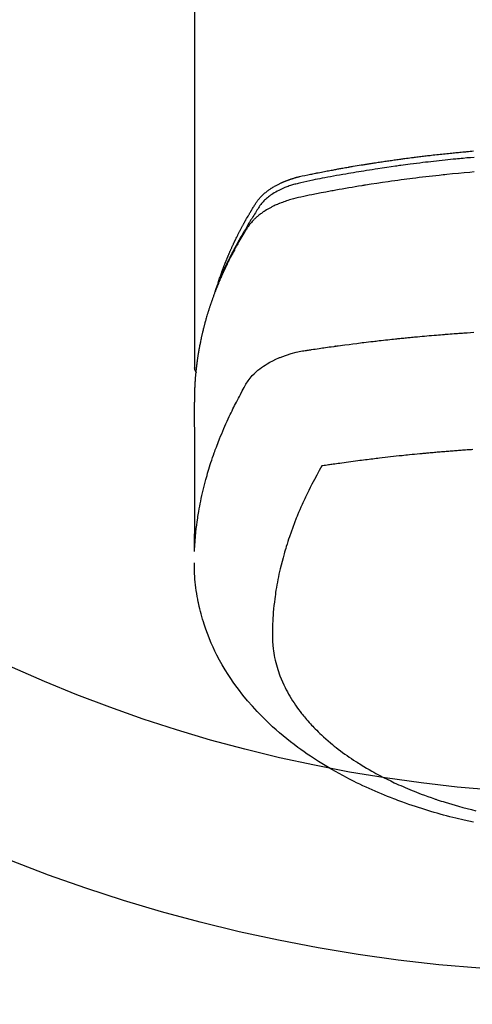
# Model space of a CAD drawing. Units: inches. Extents: x 0 to 26473, y -13 to 8857.
# Drawn here: x 17569 to 17595, y 6643 to 6698 of the extents above; entities that cross this region are included whole.
import ezdxf

# ---------------------------------------------------------------- set-up
doc = ezdxf.new("R2010")
doc.units = ezdxf.units.IN
doc.header["$MEASUREMENT"] = 0
doc.layers.add('150-機器', color=8, linetype='Continuous')
doc.layers.add('160-文字', color=254, linetype='Continuous')
doc.styles.add('KH001', font='txt')
doc.dimstyles.new('KH1xx030', dxfattribs={"dimscale": 30, "dimtxt": 2, "dimasz": 0.6, "dimexe": 0.3, "dimexo": 1.2, "dimgap": 0.5, "dimtad": 3, "dimdec": 1, "dimdsep": 46, "dimlunit": 6, "dimtxsty": 'KH001', "dimblk": 'DOT', "dimcen": 1, "dimdle": 1, "dimclrd": 256, "dimclre": 256, "dimclrt": 256, "dimadec": 0, "dimazin": 0, "dimtfac": 1, "dimtdec": 1, "dimtix": 1, "dimtmove": 2, "dimatfit": 3, "dimldrblk": 'CLOSEDBLANK', "dimfxl": 1, "dimtolj": 1, "dimtzin": 0, "dimlwd": -1, "dimlwe": -1, "dimarcsym": 0})

# ---------------------------------------------------------------- blocks, each defined once
blk = doc.blocks.new('F402_H')
at = {"layer": '150-機器', "color": 13, "linetype": 'Continuous'}
blk.add_line((-22.939, -188.142), (-22.939, -261.807), dxfattribs=at)
for points in [[(-7.264, -250), (-7.473, -250.019), (-7.681, -250.037), (-7.889, -250.057), (-7.994, -250.066), (-8.098, -250.076), (-8.202, -250.086), (-8.306, -250.096), (-8.455, -250.111), (-8.603, -250.126), (-8.751, -250.141), (-8.9, -250.156), (-9.063, -250.174), (-9.225, -250.191), (-9.388, -250.21), (-9.551, -250.228), (-9.699, -250.245), (-9.846, -250.262), (-9.994, -250.279), (-10.141, -250.297), (-10.318, -250.318), (-10.495, -250.34), (-10.671, -250.362), (-10.848, -250.385), (-10.98, -250.402), (-11.112, -250.42), (-11.244, -250.437), (-11.376, -250.455), (-11.45, -250.466), (-11.523, -250.476), (-11.596, -250.486), (-11.669, -250.496), (-11.918, -250.532), (-12.166, -250.568), (-12.414, -250.604), (-12.662, -250.642), (-12.822, -250.667), (-12.982, -250.692), (-13.141, -250.717), (-13.301, -250.743), (-13.446, -250.766), (-13.591, -250.79), (-13.736, -250.813), (-13.881, -250.837), (-14.025, -250.862), (-14.17, -250.886), (-14.314, -250.91), (-14.459, -250.935), (-14.632, -250.965), (-14.805, -250.995), (-14.977, -251.026), (-15.15, -251.057), (-15.308, -251.086), (-15.466, -251.115), (-15.624, -251.144), (-15.781, -251.174), (-15.91, -251.197), (-16.039, -251.221), (-16.168, -251.246), (-16.296, -251.272), (-16.465, -251.309), (-16.633, -251.348), (-16.801, -251.388), (-16.969, -251.427), (-17.043, -251.443), (-17.117, -251.46), (-17.19, -251.477), (-17.264, -251.495), (-17.321, -251.51), (-17.379, -251.526), (-17.437, -251.543), (-17.494, -251.561), (-17.561, -251.582), (-17.627, -251.604), (-17.693, -251.627), (-17.758, -251.651), (-17.874, -251.697), (-17.988, -251.746), (-18.102, -251.798), (-18.213, -251.853), (-18.299, -251.898), (-18.383, -251.945), (-18.466, -251.995), (-18.548, -252.046), (-18.609, -252.087), (-18.67, -252.128), (-18.729, -252.171), (-18.788, -252.216), (-18.843, -252.26), (-18.897, -252.306), (-18.95, -252.353), (-19.002, -252.401), (-19.046, -252.444), (-19.09, -252.488), (-19.131, -252.534), (-19.172, -252.581), (-19.22, -252.643), (-19.265, -252.706), (-19.309, -252.771), (-19.352, -252.837), (-19.372, -252.868), (-19.392, -252.898), (-19.412, -252.929), (-19.432, -252.96), (-19.455, -252.995), (-19.478, -253.031), (-19.501, -253.066), (-19.524, -253.101), (-19.571, -253.176), (-19.617, -253.251), (-19.664, -253.326), (-19.71, -253.401), (-19.729, -253.432), (-19.748, -253.462), (-19.767, -253.493), (-19.786, -253.524), (-19.812, -253.567), (-19.837, -253.609), (-19.862, -253.652), (-19.887, -253.695), (-19.917, -253.751), (-19.947, -253.807), (-19.977, -253.863), (-20.008, -253.918), (-20.033, -253.96), (-20.059, -254.001), (-20.084, -254.043), (-20.11, -254.084), (-20.128, -254.113), (-20.145, -254.142), (-20.162, -254.171), (-20.18, -254.2), (-20.231, -254.286), (-20.283, -254.373), (-20.334, -254.46), (-20.384, -254.548), (-20.411, -254.593), (-20.437, -254.639), (-20.463, -254.685), (-20.489, -254.731), (-20.508, -254.764), (-20.526, -254.798), (-20.544, -254.831), (-20.563, -254.865), (-20.581, -254.898), (-20.599, -254.932), (-20.617, -254.965), (-20.636, -254.998), (-20.66, -255.044), (-20.685, -255.091), (-20.71, -255.137), (-20.734, -255.183), (-20.761, -255.233), (-20.788, -255.284), (-20.814, -255.335), (-20.84, -255.385), (-20.857, -255.419), (-20.875, -255.453), (-20.892, -255.486), (-20.909, -255.52), (-20.926, -255.554), (-20.943, -255.587), (-20.961, -255.621), (-20.978, -255.655), (-20.995, -255.688), (-21.011, -255.722), (-21.028, -255.756), (-21.045, -255.789), (-21.078, -255.857), (-21.111, -255.924), (-21.144, -255.992), (-21.177, -256.06), (-21.189, -256.085), (-21.202, -256.11), (-21.214, -256.136), (-21.226, -256.161), (-21.246, -256.204), (-21.267, -256.246), (-21.287, -256.288), (-21.307, -256.331), (-21.329, -256.378), (-21.35, -256.424), (-21.371, -256.471), (-21.393, -256.518), (-21.417, -256.574), (-21.442, -256.629), (-21.466, -256.684), (-21.49, -256.74), (-21.501, -256.765), (-21.512, -256.791), (-21.523, -256.816), (-21.533, -256.842), (-21.554, -256.893), (-21.576, -256.944), (-21.596, -256.995), (-21.617, -257.047), (-21.632, -257.086), (-21.647, -257.124), (-21.662, -257.163), (-21.677, -257.202), (-21.686, -257.227), (-21.696, -257.253), (-21.705, -257.279), (-21.715, -257.305), (-21.734, -257.361), (-21.754, -257.417), (-21.773, -257.473), (-21.792, -257.529)], [(-21.583, -256.961), (-21.563, -256.897), (-21.543, -256.832), (-21.522, -256.768), (-21.501, -256.704), (-21.483, -256.65), (-21.464, -256.596), (-21.445, -256.543), (-21.426, -256.489), (-21.417, -256.467), (-21.409, -256.445), (-21.401, -256.423), (-21.393, -256.401), (-21.38, -256.365), (-21.367, -256.329), (-21.354, -256.294), (-21.341, -256.258), (-21.329, -256.227), (-21.317, -256.196), (-21.306, -256.165), (-21.294, -256.133), (-21.28, -256.098), (-21.266, -256.062), (-21.252, -256.026), (-21.238, -255.991), (-21.214, -255.929), (-21.189, -255.866), (-21.164, -255.804), (-21.139, -255.742), (-21.128, -255.716), (-21.117, -255.69), (-21.106, -255.663), (-21.095, -255.637), (-21.084, -255.61), (-21.073, -255.583), (-21.062, -255.557), (-21.051, -255.53), (-21.039, -255.503), (-21.028, -255.477), (-21.016, -255.45), (-21.005, -255.423), (-20.997, -255.406), (-20.99, -255.388), (-20.982, -255.37), (-20.975, -255.352), (-20.959, -255.317), (-20.943, -255.282), (-20.928, -255.247), (-20.912, -255.212), (-20.9, -255.185), (-20.888, -255.158), (-20.877, -255.132), (-20.865, -255.105), (-20.849, -255.07), (-20.833, -255.035), (-20.816, -255), (-20.8, -254.965), (-20.788, -254.938), (-20.776, -254.912), (-20.764, -254.885), (-20.751, -254.859), (-20.739, -254.832), (-20.726, -254.806), (-20.714, -254.779), (-20.701, -254.753), (-20.693, -254.735), (-20.685, -254.718), (-20.676, -254.7), (-20.668, -254.682), (-20.659, -254.665), (-20.651, -254.647), (-20.642, -254.63), (-20.634, -254.612), (-20.612, -254.569), (-20.591, -254.525), (-20.569, -254.481), (-20.548, -254.437), (-20.531, -254.402), (-20.513, -254.367), (-20.496, -254.332), (-20.478, -254.297), (-20.46, -254.262), (-20.442, -254.227), (-20.424, -254.192), (-20.406, -254.157), (-20.395, -254.135), (-20.383, -254.113), (-20.372, -254.091), (-20.36, -254.069), (-20.34, -254.03), (-20.319, -253.991), (-20.298, -253.952), (-20.278, -253.913), (-20.259, -253.878), (-20.24, -253.843), (-20.222, -253.809), (-20.203, -253.774), (-20.189, -253.748), (-20.174, -253.722), (-20.16, -253.696), (-20.146, -253.67), (-20.132, -253.644), (-20.117, -253.618), (-20.103, -253.591), (-20.088, -253.565), (-20.078, -253.548), (-20.069, -253.531), (-20.059, -253.514), (-20.049, -253.496), (-20.01, -253.427), (-19.97, -253.357), (-19.931, -253.288), (-19.891, -253.219), (-19.875, -253.193), (-19.86, -253.168), (-19.845, -253.142), (-19.83, -253.116), (-19.815, -253.09), (-19.799, -253.064), (-19.784, -253.039), (-19.769, -253.013), (-19.759, -252.995), (-19.748, -252.978), (-19.738, -252.961), (-19.727, -252.944), (-19.701, -252.901), (-19.675, -252.858), (-19.648, -252.815), (-19.622, -252.772), (-19.596, -252.729), (-19.569, -252.686), (-19.542, -252.644), (-19.516, -252.601), (-19.494, -252.566), (-19.471, -252.531), (-19.448, -252.497), (-19.425, -252.463), (-19.401, -252.43), (-19.376, -252.398), (-19.351, -252.366), (-19.325, -252.334), (-19.3, -252.305), (-19.274, -252.275), (-19.248, -252.246), (-19.221, -252.218), (-19.193, -252.188), (-19.165, -252.16), (-19.136, -252.131), (-19.107, -252.103), (-19.086, -252.084), (-19.064, -252.064), (-19.043, -252.045), (-19.021, -252.026), (-18.983, -251.994), (-18.945, -251.962), (-18.907, -251.931), (-18.868, -251.901), (-18.841, -251.88), (-18.814, -251.86), (-18.787, -251.84), (-18.76, -251.821), (-18.728, -251.799), (-18.697, -251.778), (-18.666, -251.757), (-18.634, -251.736), (-18.61, -251.721), (-18.587, -251.706), (-18.563, -251.691), (-18.539, -251.676), (-18.493, -251.648), (-18.446, -251.621), (-18.399, -251.594), (-18.352, -251.569), (-18.316, -251.55), (-18.28, -251.531), (-18.244, -251.513), (-18.208, -251.495), (-18.178, -251.48), (-18.147, -251.465), (-18.117, -251.45), (-18.086, -251.436), (-18.066, -251.426), (-18.045, -251.417), (-18.024, -251.408), (-18.003, -251.399), (-17.978, -251.388), (-17.953, -251.377), (-17.929, -251.367), (-17.904, -251.356), (-17.882, -251.347), (-17.861, -251.338), (-17.839, -251.33), (-17.817, -251.321), (-17.791, -251.311), (-17.765, -251.302), (-17.739, -251.292), (-17.713, -251.282), (-17.687, -251.272), (-17.661, -251.263), (-17.634, -251.253), (-17.608, -251.243), (-17.585, -251.235), (-17.562, -251.228), (-17.539, -251.22), (-17.516, -251.212), (-17.489, -251.204), (-17.462, -251.195), (-17.435, -251.186), (-17.408, -251.178), (-17.373, -251.167), (-17.338, -251.156), (-17.303, -251.146), (-17.268, -251.136), (-17.24, -251.128), (-17.212, -251.12), (-17.185, -251.113), (-17.157, -251.106), (-17.129, -251.098), (-17.101, -251.091), (-17.073, -251.084), (-17.045, -251.077), (-16.895, -251.041), (-16.744, -251.009), (-16.592, -250.978), (-16.441, -250.948), (-16.369, -250.934), (-16.297, -250.919), (-16.225, -250.905), (-16.153, -250.89), (-16.116, -250.883), (-16.08, -250.876), (-16.044, -250.869), (-16.008, -250.861), (-15.918, -250.844), (-15.827, -250.826), (-15.737, -250.809), (-15.647, -250.792), (-15.574, -250.778), (-15.502, -250.764), (-15.429, -250.75), (-15.357, -250.737), (-15.284, -250.723), (-15.211, -250.71), (-15.138, -250.696), (-15.065, -250.683), (-15.011, -250.673), (-14.956, -250.663), (-14.902, -250.653), (-14.847, -250.643), (-14.792, -250.633), (-14.738, -250.623), (-14.683, -250.614), (-14.629, -250.604), (-14.555, -250.591), (-14.482, -250.578), (-14.409, -250.565), (-14.335, -250.552), (-14.317, -250.549), (-14.299, -250.546), (-14.281, -250.542), (-14.263, -250.539), (-14.207, -250.53), (-14.152, -250.521), (-14.097, -250.511), (-14.042, -250.502), (-13.932, -250.484), (-13.822, -250.465), (-13.712, -250.447), (-13.601, -250.429), (-13.546, -250.42), (-13.491, -250.411), (-13.436, -250.402), (-13.381, -250.393), (-13.344, -250.387), (-13.307, -250.381), (-13.27, -250.375), (-13.233, -250.369), (-13.196, -250.363), (-13.159, -250.357), (-13.123, -250.351), (-13.086, -250.346), (-13.03, -250.337), (-12.974, -250.328), (-12.919, -250.32), (-12.863, -250.311), (-12.789, -250.299), (-12.715, -250.288), (-12.641, -250.277), (-12.567, -250.266), (-12.493, -250.255), (-12.418, -250.243), (-12.344, -250.232), (-12.27, -250.221), (-12.196, -250.21), (-12.121, -250.199), (-12.047, -250.189), (-11.973, -250.178), (-11.898, -250.168), (-11.824, -250.157), (-11.75, -250.147), (-11.675, -250.136), (-11.601, -250.126), (-11.526, -250.116), (-11.452, -250.106), (-11.377, -250.095), (-11.321, -250.088), (-11.265, -250.08), (-11.209, -250.073), (-11.153, -250.066), (-11.06, -250.053), (-10.966, -250.041), (-10.873, -250.029), (-10.78, -250.017), (-10.724, -250.009), (-10.668, -250.002), (-10.611, -249.995), (-10.555, -249.988), (-10.48, -249.978), (-10.405, -249.969), (-10.33, -249.96), (-10.255, -249.951), (-10.18, -249.942), (-10.105, -249.933), (-10.03, -249.924), (-9.955, -249.915), (-9.88, -249.906), (-9.805, -249.897), (-9.73, -249.889), (-9.655, -249.88), (-9.561, -249.869), (-9.466, -249.859), (-9.372, -249.848), (-9.278, -249.838), (-9.184, -249.828), (-9.089, -249.817), (-8.995, -249.807), (-8.901, -249.797), (-8.807, -249.787), (-8.712, -249.778), (-8.618, -249.768), (-8.524, -249.758), (-8.448, -249.751), (-8.372, -249.743), (-8.296, -249.736), (-8.221, -249.728), (-8.145, -249.721), (-8.068, -249.714), (-7.992, -249.707), (-7.916, -249.699), (-7.86, -249.694), (-7.803, -249.689), (-7.746, -249.684), (-7.689, -249.679), (-7.594, -249.67), (-7.499, -249.661), (-7.404, -249.653), (-7.309, -249.645)], [(-7.275, -250.821), (-7.516, -250.841), (-7.838, -250.87), (-8.159, -250.9), (-8.481, -250.932), (-8.802, -250.964), (-8.909, -250.975), (-9.015, -250.986), (-9.122, -250.998), (-9.229, -251.009), (-9.415, -251.029), (-9.602, -251.05), (-9.788, -251.071), (-9.975, -251.093), (-10.161, -251.115), (-10.347, -251.137), (-10.532, -251.16), (-10.718, -251.184), (-10.877, -251.204), (-11.036, -251.224), (-11.194, -251.245), (-11.353, -251.266), (-11.538, -251.291), (-11.723, -251.317), (-11.908, -251.343), (-12.092, -251.369), (-12.407, -251.415), (-12.723, -251.462), (-13.037, -251.51), (-13.352, -251.56), (-13.404, -251.568), (-13.456, -251.576), (-13.508, -251.585), (-13.56, -251.593), (-13.743, -251.623), (-13.926, -251.654), (-14.108, -251.684), (-14.29, -251.715), (-14.472, -251.746), (-14.654, -251.778), (-14.835, -251.81), (-15.017, -251.843), (-15.094, -251.857), (-15.172, -251.871), (-15.25, -251.885), (-15.328, -251.9), (-15.585, -251.948), (-15.843, -251.997), (-16.1, -252.047), (-16.357, -252.097), (-16.511, -252.127), (-16.664, -252.158), (-16.817, -252.19), (-16.97, -252.223), (-17.113, -252.255), (-17.255, -252.289), (-17.396, -252.325), (-17.537, -252.363), (-17.617, -252.387), (-17.698, -252.412), (-17.778, -252.438), (-17.857, -252.465), (-17.934, -252.493), (-18.01, -252.521), (-18.086, -252.551), (-18.162, -252.581), (-18.195, -252.594), (-18.227, -252.607), (-18.26, -252.621), (-18.292, -252.635), (-18.35, -252.66), (-18.408, -252.687), (-18.466, -252.714), (-18.523, -252.742), (-18.562, -252.762), (-18.6, -252.781), (-18.638, -252.801), (-18.676, -252.821), (-18.749, -252.861), (-18.822, -252.902), (-18.894, -252.945), (-18.965, -252.989), (-19.022, -253.025), (-19.078, -253.062), (-19.133, -253.1), (-19.187, -253.139), (-19.232, -253.173), (-19.277, -253.206), (-19.321, -253.241), (-19.364, -253.276), (-19.399, -253.305), (-19.434, -253.335), (-19.469, -253.366), (-19.503, -253.397), (-19.529, -253.422), (-19.556, -253.447), (-19.582, -253.472), (-19.608, -253.498), (-19.633, -253.524), (-19.658, -253.55), (-19.682, -253.576), (-19.706, -253.602), (-19.742, -253.642), (-19.777, -253.683), (-19.811, -253.725), (-19.844, -253.768), (-19.868, -253.801), (-19.892, -253.834), (-19.916, -253.867), (-19.938, -253.901), (-19.956, -253.929), (-19.974, -253.956), (-19.991, -253.984), (-20.009, -254.012), (-20.028, -254.042), (-20.047, -254.073), (-20.066, -254.104), (-20.085, -254.135), (-20.108, -254.171), (-20.13, -254.208), (-20.153, -254.245), (-20.175, -254.281), (-20.193, -254.312), (-20.212, -254.343), (-20.23, -254.374), (-20.249, -254.404), (-20.267, -254.435), (-20.285, -254.466), (-20.303, -254.497), (-20.321, -254.528), (-20.34, -254.558), (-20.358, -254.589), (-20.376, -254.62), (-20.394, -254.651), (-20.412, -254.682), (-20.43, -254.712), (-20.447, -254.743), (-20.465, -254.774), (-20.487, -254.813), (-20.51, -254.853), (-20.532, -254.892), (-20.554, -254.932), (-20.573, -254.967), (-20.592, -255.001), (-20.611, -255.036), (-20.631, -255.071), (-20.648, -255.102), (-20.665, -255.133), (-20.682, -255.164), (-20.699, -255.195), (-20.729, -255.251), (-20.759, -255.307), (-20.789, -255.363), (-20.818, -255.419), (-20.828, -255.438), (-20.838, -255.457), (-20.847, -255.475), (-20.857, -255.494), (-20.876, -255.531), (-20.895, -255.569), (-20.915, -255.606), (-20.934, -255.644), (-20.95, -255.675), (-20.966, -255.706), (-20.982, -255.737), (-20.998, -255.768), (-21.01, -255.793), (-21.022, -255.818), (-21.034, -255.843), (-21.047, -255.868), (-21.062, -255.9), (-21.077, -255.931), (-21.093, -255.962), (-21.108, -255.994), (-21.121, -256.019), (-21.133, -256.044), (-21.145, -256.069), (-21.157, -256.094), (-21.169, -256.119), (-21.18, -256.144), (-21.192, -256.169), (-21.204, -256.194), (-21.213, -256.213), (-21.222, -256.232), (-21.231, -256.25), (-21.24, -256.269), (-21.258, -256.307), (-21.275, -256.345), (-21.293, -256.383), (-21.31, -256.421), (-21.321, -256.446), (-21.332, -256.471), (-21.343, -256.496), (-21.355, -256.521), (-21.369, -256.553), (-21.383, -256.584), (-21.397, -256.616), (-21.412, -256.647), (-21.423, -256.672), (-21.434, -256.697), (-21.445, -256.723), (-21.455, -256.748), (-21.472, -256.786), (-21.488, -256.824), (-21.505, -256.861), (-21.521, -256.899), (-21.532, -256.925), (-21.542, -256.95), (-21.553, -256.975), (-21.564, -257.001), (-21.579, -257.038), (-21.595, -257.076), (-21.611, -257.114), (-21.626, -257.152), (-21.639, -257.184), (-21.651, -257.215), (-21.664, -257.247), (-21.677, -257.278), (-21.687, -257.304), (-21.697, -257.329), (-21.708, -257.355), (-21.718, -257.38), (-21.733, -257.418), (-21.747, -257.456), (-21.762, -257.494), (-21.777, -257.533), (-21.789, -257.564), (-21.801, -257.596), (-21.813, -257.628), (-21.825, -257.66), (-21.842, -257.704), (-21.858, -257.749), (-21.874, -257.793), (-21.89, -257.838), (-21.904, -257.876), (-21.918, -257.914), (-21.931, -257.952), (-21.945, -257.99), (-21.959, -258.029), (-21.972, -258.067), (-21.986, -258.105), (-21.999, -258.143), (-22.008, -258.169), (-22.016, -258.194), (-22.024, -258.22), (-22.033, -258.246), (-22.046, -258.284), (-22.058, -258.322), (-22.071, -258.36), (-22.084, -258.398), (-22.096, -258.437), (-22.109, -258.475), (-22.121, -258.514), (-22.134, -258.552), (-22.142, -258.578), (-22.15, -258.603), (-22.158, -258.629), (-22.166, -258.655), (-22.177, -258.693), (-22.189, -258.731), (-22.201, -258.77), (-22.212, -258.808), (-22.232, -258.872), (-22.251, -258.936), (-22.27, -259), (-22.288, -259.065), (-22.303, -259.116), (-22.317, -259.167), (-22.331, -259.219), (-22.345, -259.27), (-22.355, -259.308), (-22.366, -259.347), (-22.376, -259.385), (-22.386, -259.424), (-22.396, -259.462), (-22.406, -259.501), (-22.416, -259.54), (-22.426, -259.578), (-22.439, -259.63), (-22.451, -259.681), (-22.463, -259.733), (-22.476, -259.785), (-22.485, -259.823), (-22.494, -259.862), (-22.504, -259.901), (-22.513, -259.939), (-22.522, -259.978), (-22.53, -260.017), (-22.539, -260.055), (-22.548, -260.094), (-22.561, -260.158), (-22.575, -260.223), (-22.588, -260.288), (-22.601, -260.352), (-22.612, -260.404), (-22.622, -260.455), (-22.632, -260.507), (-22.642, -260.559), (-22.647, -260.585), (-22.652, -260.611), (-22.657, -260.636), (-22.662, -260.662), (-22.672, -260.714), (-22.681, -260.766), (-22.69, -260.817), (-22.699, -260.869), (-22.703, -260.895), (-22.708, -260.921), (-22.712, -260.947), (-22.716, -260.973), (-22.722, -261.011), (-22.729, -261.05), (-22.735, -261.089), (-22.741, -261.128), (-22.745, -261.154), (-22.749, -261.18), (-22.753, -261.205), (-22.757, -261.231), (-22.763, -261.27), (-22.769, -261.309), (-22.774, -261.348), (-22.78, -261.386), (-22.787, -261.438), (-22.794, -261.49), (-22.8, -261.542), (-22.807, -261.594), (-22.812, -261.633), (-22.816, -261.672), (-22.821, -261.711), (-22.826, -261.75), (-22.829, -261.775), (-22.832, -261.801), (-22.835, -261.827), (-22.838, -261.853), (-22.841, -261.879), (-22.844, -261.905), (-22.847, -261.931), (-22.85, -261.957), (-22.851, -261.972), (-22.853, -261.988), (-22.854, -262.003), (-22.856, -262.019), (-22.859, -262.056), (-22.863, -262.092), (-22.866, -262.129), (-22.87, -262.165), (-22.873, -262.204), (-22.877, -262.243), (-22.88, -262.282), (-22.884, -262.321), (-22.886, -262.347), (-22.888, -262.373), (-22.89, -262.399), (-22.892, -262.425), (-22.894, -262.451), (-22.896, -262.477), (-22.898, -262.502), (-22.9, -262.528), (-22.901, -262.555), (-22.903, -262.581), (-22.905, -262.607), (-22.907, -262.633), (-22.907, -262.646), (-22.908, -262.659), (-22.909, -262.672), (-22.91, -262.685), (-22.912, -262.724), (-22.914, -262.763), (-22.916, -262.802), (-22.918, -262.841), (-22.919, -262.867), (-22.92, -262.892), (-22.921, -262.918), (-22.923, -262.944), (-22.924, -262.97), (-22.925, -262.996), (-22.926, -263.022), (-22.928, -263.048), (-22.93, -263.113), (-22.932, -263.178), (-22.934, -263.243), (-22.936, -263.308), (-22.937, -263.373), (-22.937, -263.439), (-22.938, -263.504), (-22.939, -263.569), (-22.939, -263.613), (-22.939, -263.656), (-22.939, -263.7), (-22.94, -263.744), (-22.94, -263.833), (-22.94, -263.922), (-22.94, -264.011), (-22.94, -264.1), (-22.938, -266.096), (-22.937, -268.091), (-22.938, -270.087), (-22.94, -272.082)], [(-22.924, -272.005), (-22.908, -271.752), (-22.891, -271.499), (-22.872, -271.246), (-22.849, -270.993), (-22.828, -270.798), (-22.804, -270.604), (-22.779, -270.41), (-22.751, -270.216), (-22.736, -270.12), (-22.722, -270.025), (-22.706, -269.929), (-22.69, -269.834), (-22.665, -269.69), (-22.639, -269.546), (-22.611, -269.402), (-22.582, -269.259), (-22.55, -269.104), (-22.517, -268.949), (-22.482, -268.794), (-22.446, -268.64), (-22.41, -268.492), (-22.372, -268.344), (-22.334, -268.196), (-22.294, -268.049), (-22.262, -267.932), (-22.229, -267.816), (-22.196, -267.7), (-22.162, -267.584), (-22.124, -267.46), (-22.086, -267.337), (-22.047, -267.213), (-22.007, -267.09), (-21.962, -266.956), (-21.917, -266.821), (-21.871, -266.687), (-21.823, -266.554), (-21.794, -266.472), (-21.765, -266.391), (-21.735, -266.31), (-21.705, -266.229), (-21.666, -266.126), (-21.627, -266.023), (-21.587, -265.921), (-21.547, -265.819), (-21.527, -265.769), (-21.508, -265.72), (-21.488, -265.671), (-21.467, -265.621), (-21.409, -265.479), (-21.349, -265.338), (-21.288, -265.197), (-21.227, -265.056), (-21.167, -264.921), (-21.107, -264.787), (-21.045, -264.653), (-20.983, -264.519), (-20.932, -264.413), (-20.881, -264.307), (-20.83, -264.202), (-20.778, -264.096), (-20.731, -264.001), (-20.683, -263.906), (-20.635, -263.811), (-20.587, -263.716), (-20.53, -263.607), (-20.472, -263.498), (-20.414, -263.389), (-20.356, -263.279), (-20.256, -263.087), (-20.154, -262.897), (-20.047, -262.709), (-19.93, -262.527), (-19.876, -262.45), (-19.818, -262.374), (-19.758, -262.301), (-19.696, -262.229), (-19.597, -262.125), (-19.492, -262.025), (-19.383, -261.93), (-19.27, -261.84), (-19.173, -261.768), (-19.075, -261.699), (-18.974, -261.633), (-18.871, -261.57), (-18.708, -261.477), (-18.541, -261.391), (-18.372, -261.31), (-18.2, -261.235), (-18.163, -261.219), (-18.125, -261.204), (-18.087, -261.189), (-18.049, -261.174), (-17.785, -261.077), (-17.517, -260.991), (-17.245, -260.918), (-16.97, -260.861), (-16.892, -260.848), (-16.814, -260.835), (-16.736, -260.824), (-16.657, -260.812), (-16.618, -260.806), (-16.578, -260.8), (-16.539, -260.794), (-16.5, -260.788), (-16.47, -260.784), (-16.441, -260.779), (-16.411, -260.775), (-16.382, -260.77), (-16.274, -260.754), (-16.166, -260.737), (-16.057, -260.721), (-15.949, -260.705), (-15.86, -260.692), (-15.771, -260.679), (-15.682, -260.666), (-15.593, -260.653), (-15.488, -260.638), (-15.392, -260.624), (-15.278, -260.608), (-15.118, -260.587), (-15.069, -260.58), (-15.025, -260.574), (-14.997, -260.571), (-14.999, -260.571), (-15.007, -260.572), (-15.018, -260.573), (-15.029, -260.574), (-15.038, -260.576), (-15.044, -260.576), (-15.009, -260.572), (-14.948, -260.564), (-14.88, -260.555), (-14.519, -260.507), (-14.271, -260.475), (-14.068, -260.448), (-13.843, -260.419), (-13.743, -260.406), (-13.643, -260.394), (-13.543, -260.381), (-13.443, -260.369), (-13.312, -260.353), (-13.181, -260.338), (-13.051, -260.323), (-12.92, -260.307), (-12.84, -260.298), (-12.759, -260.288), (-12.678, -260.279), (-12.598, -260.269), (-12.477, -260.256), (-12.356, -260.242), (-12.235, -260.229), (-12.114, -260.216), (-12.003, -260.204), (-11.891, -260.192), (-11.78, -260.181), (-11.668, -260.169), (-11.608, -260.162), (-11.547, -260.156), (-11.487, -260.149), (-11.426, -260.143), (-11.355, -260.136), (-11.284, -260.129), (-11.213, -260.122), (-11.142, -260.115), (-11.121, -260.113), (-11.101, -260.111), (-11.08, -260.109), (-11.06, -260.107), (-10.989, -260.1), (-10.918, -260.093), (-10.847, -260.086), (-10.776, -260.079), (-10.694, -260.071), (-10.613, -260.063), (-10.531, -260.056), (-10.45, -260.048), (-10.317, -260.036), (-10.185, -260.024), (-10.052, -260.012), (-9.92, -260), (-9.787, -259.988), (-9.654, -259.977), (-9.521, -259.966), (-9.388, -259.954), (-9.276, -259.945), (-9.163, -259.936), (-9.05, -259.926), (-8.938, -259.917), (-8.886, -259.913), (-8.835, -259.909), (-8.784, -259.905), (-8.732, -259.901), (-8.619, -259.893), (-8.506, -259.884), (-8.393, -259.876), (-8.28, -259.867), (-8.209, -259.862), (-8.137, -259.857), (-8.065, -259.852), (-7.993, -259.847), (-7.921, -259.842), (-7.849, -259.837), (-7.777, -259.832), (-7.705, -259.827), (-7.695, -259.826), (-7.684, -259.825), (-7.674, -259.824), (-7.664, -259.824), (-7.478, -259.811), (-7.293, -259.798)], [(-22.94, -261.793), (-22.94, -261.795), (-22.94, -261.798), (-22.94, -261.8), (-22.94, -261.802), (-22.939, -261.804), (-22.939, -261.807), (-22.939, -261.809), (-22.939, -261.811), (-22.939, -261.813), (-22.939, -261.816), (-22.939, -261.818), (-22.938, -261.82), (-22.938, -261.822), (-22.938, -261.825), (-22.938, -261.827), (-22.938, -261.829), (-22.937, -261.831), (-22.937, -261.834), (-22.937, -261.836), (-22.936, -261.838), (-22.936, -261.84), (-22.936, -261.843), (-22.935, -261.845), (-22.935, -261.847), (-22.935, -261.849), (-22.934, -261.852), (-22.934, -261.854), (-22.933, -261.856), (-22.933, -261.858), (-22.933, -261.86), (-22.932, -261.863), (-22.932, -261.865), (-22.931, -261.867), (-22.931, -261.869), (-22.93, -261.872), (-22.93, -261.874), (-22.929, -261.876), (-22.928, -261.878), (-22.928, -261.88), (-22.927, -261.883), (-22.927, -261.885), (-22.926, -261.887), (-22.925, -261.889), (-22.925, -261.891), (-22.924, -261.894), (-22.923, -261.896), (-22.923, -261.898), (-22.922, -261.9), (-22.921, -261.902), (-22.92, -261.904), (-22.92, -261.907), (-22.919, -261.909), (-22.918, -261.911), (-22.917, -261.913), (-22.916, -261.915), (-22.916, -261.917), (-22.915, -261.92), (-22.914, -261.922), (-22.913, -261.924), (-22.912, -261.926), (-22.911, -261.928), (-22.91, -261.93), (-22.909, -261.932), (-22.908, -261.935), (-22.907, -261.937), (-22.906, -261.939), (-22.905, -261.941), (-22.904, -261.943), (-22.903, -261.945), (-22.902, -261.947), (-22.901, -261.949), (-22.9, -261.951), (-22.899, -261.953), (-22.898, -261.956), (-22.897, -261.958), (-22.896, -261.96), (-22.895, -261.962), (-22.894, -261.964), (-22.892, -261.966), (-22.891, -261.968), (-22.89, -261.97), (-22.889, -261.972), (-22.888, -261.974), (-22.886, -261.976), (-22.885, -261.978), (-22.884, -261.98), (-22.883, -261.982), (-22.881, -261.984), (-22.88, -261.986), (-22.879, -261.988), (-22.877, -261.99), (-22.876, -261.992), (-22.875, -261.994), (-22.873, -261.996), (-22.872, -261.998), (-22.871, -262), (-22.869, -262.002), (-22.868, -262.004), (-22.866, -262.006), (-22.865, -262.008), (-22.864, -262.01), (-22.862, -262.011), (-22.861, -262.013), (-22.859, -262.015), (-22.858, -262.017), (-22.856, -262.019), (-22.855, -262.021), (-22.853, -262.023), (-22.852, -262.025), (-22.85, -262.027), (-22.848, -262.028), (-22.847, -262.03), (-22.845, -262.032), (-22.844, -262.034), (-22.842, -262.036), (-22.84, -262.038), (-22.839, -262.039), (-22.837, -262.041), (-22.835, -262.043), (-22.834, -262.045), (-22.832, -262.047), (-22.83, -262.048), (-22.829, -262.05), (-22.827, -262.052), (-22.825, -262.054), (-22.823, -262.055), (-22.822, -262.057)], [(-7.341, -266.37), (-7.424, -266.375), (-7.506, -266.381), (-7.588, -266.387), (-7.671, -266.392), (-7.753, -266.398), (-7.835, -266.404), (-7.917, -266.41), (-8, -266.416), (-8.082, -266.422), (-8.156, -266.428), (-8.231, -266.434), (-8.306, -266.439), (-8.38, -266.445), (-8.44, -266.45), (-8.499, -266.454), (-8.559, -266.458), (-8.619, -266.463), (-8.693, -266.469), (-8.767, -266.475), (-8.841, -266.481), (-8.916, -266.487), (-9.005, -266.494), (-9.094, -266.502), (-9.184, -266.509), (-9.273, -266.517), (-9.347, -266.523), (-9.421, -266.53), (-9.496, -266.536), (-9.57, -266.543), (-9.652, -266.55), (-9.733, -266.558), (-9.815, -266.565), (-9.896, -266.573), (-9.948, -266.577), (-9.999, -266.582), (-10.051, -266.587), (-10.103, -266.592), (-10.154, -266.597), (-10.206, -266.602), (-10.258, -266.607), (-10.31, -266.612), (-10.458, -266.626), (-10.605, -266.64), (-10.753, -266.655), (-10.9, -266.669), (-11.003, -266.68), (-11.106, -266.691), (-11.209, -266.701), (-11.312, -266.712), (-11.474, -266.729), (-11.635, -266.747), (-11.796, -266.764), (-11.958, -266.782), (-12.111, -266.8), (-12.264, -266.817), (-12.418, -266.835), (-12.571, -266.853), (-12.666, -266.864), (-12.761, -266.875), (-12.855, -266.886), (-12.95, -266.898), (-13.052, -266.91), (-13.154, -266.923), (-13.255, -266.936), (-13.357, -266.949), (-13.465, -266.963), (-13.574, -266.976), (-13.682, -266.99), (-13.791, -267.005), (-13.921, -267.022), (-14.051, -267.039), (-14.181, -267.056), (-14.31, -267.073), (-14.433, -267.09), (-14.555, -267.107), (-14.678, -267.124), (-14.8, -267.141), (-14.893, -267.154), (-14.986, -267.167), (-15.079, -267.181), (-15.172, -267.194), (-15.236, -267.203), (-15.301, -267.213), (-15.365, -267.222), (-15.429, -267.232), (-15.508, -267.243), (-15.587, -267.255), (-15.665, -267.267), (-15.744, -267.279), (-15.758, -267.281), (-15.772, -267.283), (-15.786, -267.286), (-15.8, -267.288)], [(-15.8, -267.288), (-15.942, -267.541), (-16.082, -267.795), (-16.22, -268.05), (-16.355, -268.307), (-16.446, -268.486), (-16.536, -268.666), (-16.624, -268.847), (-16.71, -269.028), (-16.759, -269.133), (-16.808, -269.239), (-16.856, -269.344), (-16.904, -269.45), (-16.97, -269.6), (-17.036, -269.75), (-17.1, -269.901), (-17.163, -270.052), (-17.18, -270.093), (-17.196, -270.134), (-17.213, -270.175), (-17.229, -270.216), (-17.33, -270.474), (-17.429, -270.734), (-17.524, -270.994), (-17.616, -271.256), (-17.661, -271.391), (-17.706, -271.526), (-17.75, -271.661), (-17.792, -271.797), (-17.824, -271.902), (-17.855, -272.007), (-17.886, -272.112), (-17.916, -272.218), (-17.974, -272.426), (-18.029, -272.635), (-18.083, -272.845), (-18.133, -273.056), (-18.167, -273.204), (-18.2, -273.354), (-18.231, -273.503), (-18.261, -273.653), (-18.289, -273.801), (-18.317, -273.95), (-18.343, -274.099), (-18.368, -274.248), (-18.386, -274.367), (-18.404, -274.485), (-18.421, -274.604), (-18.436, -274.723), (-18.46, -274.914), (-18.482, -275.106), (-18.501, -275.298), (-18.518, -275.49), (-18.531, -275.651), (-18.541, -275.812), (-18.55, -275.974), (-18.558, -276.135), (-18.564, -276.281), (-18.568, -276.427), (-18.571, -276.573), (-18.571, -276.719), (-18.568, -276.921), (-18.56, -277.123), (-18.546, -277.325), (-18.525, -277.527), (-18.509, -277.652), (-18.49, -277.777), (-18.468, -277.901), (-18.443, -278.025), (-18.414, -278.159), (-18.382, -278.292), (-18.347, -278.424), (-18.31, -278.556), (-18.272, -278.68), (-18.232, -278.803), (-18.189, -278.926), (-18.144, -279.048), (-18.078, -279.215), (-18.008, -279.38), (-17.933, -279.544), (-17.855, -279.706), (-17.793, -279.827), (-17.729, -279.947), (-17.664, -280.066), (-17.596, -280.184), (-17.519, -280.312), (-17.44, -280.438), (-17.358, -280.564), (-17.275, -280.687), (-17.192, -280.805), (-17.108, -280.921), (-17.022, -281.036), (-16.934, -281.149), (-16.883, -281.215), (-16.83, -281.28), (-16.777, -281.344), (-16.724, -281.408), (-16.655, -281.489), (-16.586, -281.569), (-16.515, -281.649), (-16.444, -281.727), (-16.378, -281.799), (-16.311, -281.87), (-16.243, -281.94), (-16.175, -282.01), (-16.09, -282.096), (-16.003, -282.181), (-15.916, -282.265), (-15.827, -282.349), (-15.703, -282.464), (-15.576, -282.577), (-15.448, -282.689), (-15.319, -282.799), (-15.211, -282.888), (-15.103, -282.975), (-14.993, -283.062), (-14.883, -283.148), (-14.76, -283.241), (-14.635, -283.333), (-14.51, -283.424), (-14.384, -283.514), (-14.264, -283.597), (-14.143, -283.68), (-14.022, -283.761), (-13.899, -283.841), (-13.827, -283.888), (-13.753, -283.934), (-13.68, -283.981), (-13.606, -284.026), (-13.456, -284.118), (-13.304, -284.209), (-13.151, -284.297), (-12.998, -284.384), (-12.885, -284.447), (-12.772, -284.509), (-12.659, -284.57), (-12.545, -284.631), (-12.347, -284.734), (-12.147, -284.834), (-11.946, -284.933), (-11.744, -285.029), (-11.622, -285.085), (-11.5, -285.141), (-11.377, -285.196), (-11.255, -285.25), (-11.13, -285.304), (-11.004, -285.357), (-10.879, -285.41), (-10.753, -285.462), (-10.625, -285.513), (-10.496, -285.564), (-10.367, -285.615), (-10.238, -285.664), (-10.054, -285.733), (-9.87, -285.801), (-9.685, -285.866), (-9.499, -285.93), (-9.459, -285.944), (-9.418, -285.957), (-9.378, -285.971), (-9.338, -285.984), (-9.229, -286.02), (-9.121, -286.055), (-9.012, -286.09), (-8.904, -286.125), (-8.715, -286.183), (-8.526, -286.24), (-8.337, -286.295), (-8.147, -286.349), (-7.908, -286.415), (-7.669, -286.478), (-7.429, -286.539), (-7.188, -286.599)], [(-7.308, -287.249), (-7.569, -287.192), (-7.83, -287.133), (-7.987, -287.096), (-8.144, -287.059), (-8.301, -287.021), (-8.458, -286.982), (-8.636, -286.936), (-8.813, -286.889), (-8.99, -286.842), (-9.167, -286.793), (-9.343, -286.744), (-9.517, -286.693), (-9.692, -286.642), (-9.866, -286.59), (-10.039, -286.537), (-10.211, -286.483), (-10.383, -286.427), (-10.555, -286.371), (-10.746, -286.307), (-10.936, -286.242), (-11.126, -286.175), (-11.316, -286.107), (-11.43, -286.065), (-11.545, -286.022), (-11.659, -285.979), (-11.773, -285.935), (-11.948, -285.867), (-12.122, -285.798), (-12.295, -285.728), (-12.469, -285.657), (-12.639, -285.585), (-12.81, -285.512), (-12.98, -285.438), (-13.149, -285.363), (-13.326, -285.282), (-13.502, -285.2), (-13.677, -285.117), (-13.852, -285.032), (-13.996, -284.961), (-14.139, -284.889), (-14.282, -284.815), (-14.424, -284.741), (-14.63, -284.633), (-14.834, -284.522), (-15.037, -284.409), (-15.239, -284.294), (-15.428, -284.183), (-15.617, -284.07), (-15.803, -283.955), (-15.989, -283.839), (-16.102, -283.767), (-16.215, -283.694), (-16.327, -283.62), (-16.439, -283.546), (-16.617, -283.425), (-16.793, -283.302), (-16.968, -283.177), (-17.141, -283.05), (-17.351, -282.892), (-17.56, -282.732), (-17.765, -282.568), (-17.969, -282.402), (-18.167, -282.235), (-18.363, -282.065), (-18.556, -281.892), (-18.746, -281.716), (-18.917, -281.552), (-19.086, -281.386), (-19.252, -281.217), (-19.415, -281.046), (-19.692, -280.745), (-19.96, -280.436), (-20.22, -280.121), (-20.47, -279.798), (-20.619, -279.596), (-20.764, -279.392), (-20.905, -279.185), (-21.043, -278.975), (-21.21, -278.707), (-21.372, -278.435), (-21.526, -278.159), (-21.673, -277.88), (-21.784, -277.658), (-21.889, -277.433), (-21.991, -277.207), (-22.087, -276.978), (-22.168, -276.775), (-22.246, -276.57), (-22.319, -276.365), (-22.389, -276.157), (-22.435, -276.013), (-22.48, -275.867), (-22.522, -275.721), (-22.562, -275.575), (-22.598, -275.437), (-22.632, -275.298), (-22.664, -275.16), (-22.694, -275.02), (-22.7, -274.993), (-22.706, -274.965), (-22.712, -274.937), (-22.717, -274.91), (-22.748, -274.751), (-22.777, -274.592), (-22.804, -274.433), (-22.829, -274.273), (-22.851, -274.114), (-22.871, -273.954), (-22.889, -273.793), (-22.903, -273.633), (-22.91, -273.538), (-22.916, -273.444), (-22.921, -273.349), (-22.925, -273.254), (-22.928, -273.169), (-22.929, -273.083), (-22.931, -272.998), (-22.931, -272.913), (-22.931, -272.866), (-22.93, -272.818), (-22.929, -272.771), (-22.929, -272.723)]]:
    blk.add_lwpolyline(points, dxfattribs=at)
blk = doc.blocks.new('_ClosedBlank')
at = {"color": 0, "linetype": 'ByBlock', "lineweight": -2}
for p, q in [((-1, 0.1667), (0, 0)), ((-1, 0.1667), (-1, -0.1667)), ((0, 0), (-1, -0.1667))]:
    blk.add_line(p, q, dxfattribs=at)
blk = doc.blocks.new('_Dot')
at = {"color": 0, "linetype": 'ByBlock', "lineweight": -2}
blk.add_line((-0.5, 0), (-1, 0), dxfattribs=at)
at = {"color": 0, "linetype": 'ByBlock', "const_width": 0.5}
blk.add_lwpolyline([(-0.25, 0, 1), (0.25, 0, 1)], format="xyb", close=True, dxfattribs=at)

msp = doc.modelspace()

# ---------------------------------------------------------------- linework, layer by layer
at = {"layer": '150-機器', "color": 13}
for radius in [90.5, 80.5]:
    msp.add_circle((17601.931, 6734.942), radius, dxfattribs=at)

# ---------------------------------------------------------------- block references
at = {"layer": '150-機器'}
msp.add_blockref('F402_H', (17601.924, 6940.134), dxfattribs=at)

# ---------------------------------------------------------------- leaders
at = {"layer": '160-文字'}
msp.add_leader([(17481.931, 6939.942), (18313.285, 5924.724)], dimstyle='KH1xx030', override={"dimgap": 0.5, "dimtad": 1}, dxfattribs=at)
at = {"layer": '160-文字', "annotation_type": 0, "has_hookline": 1, "hookline_direction": 0, "text_width": 1266.091}
msp.add_leader([(17383.733, 6918.728), (18064.632, 5304.976), (18065.232, 5304.976)], dimstyle='KH1xx030', override={"dimgap": 0.5, "dimtad": 1}, dxfattribs=at)

doc.saveas('drawing.dxf')
